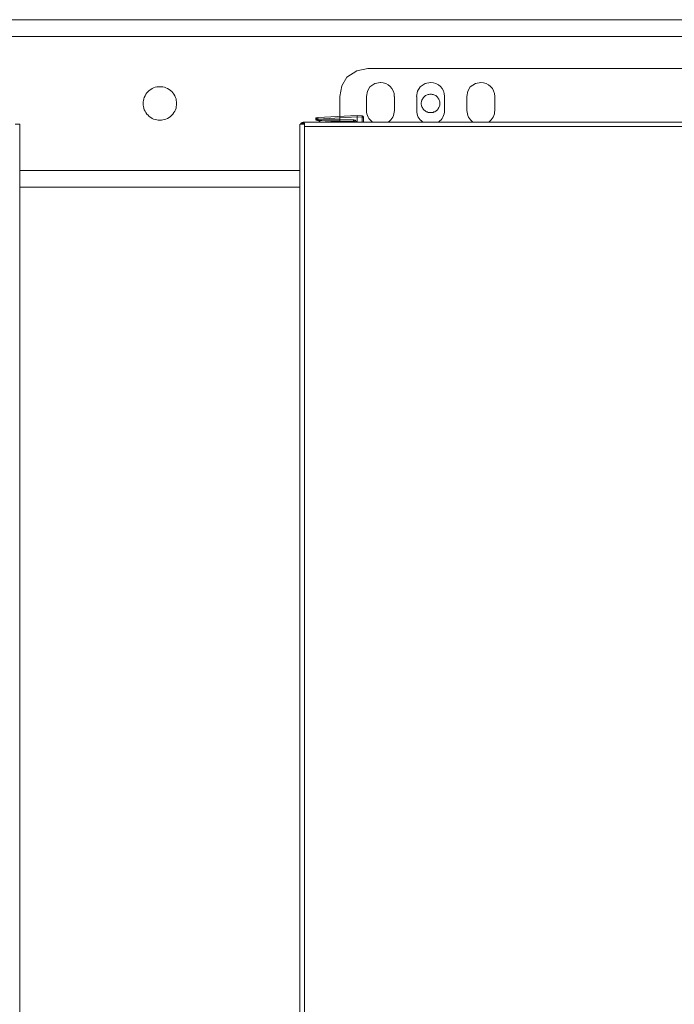
# Model space of a CAD drawing. Units: millimetres. Extents: x -8648 to 20659, y -34386 to 121930.
# Drawn here: x -2037 to -1802, y -30849 to -30496 of the extents above; entities that cross this region are included whole.
import ezdxf

# ---------------------------------------------------------------- set-up
doc = ezdxf.new("R2010")
doc.units = ezdxf.units.MM
doc.layers.add('2DH_OBP', color=51, linetype='Continuous', lineweight=18)
doc.layers.add('2DH_PLS_Z', color=240, linetype='Continuous', lineweight=35)
doc.layers.add('at_Entity', color=7, linetype='Continuous')

# ---------------------------------------------------------------- blocks, each defined once
blk = doc.blocks.new('A$C5F6165D2')
at = {"layer": 'at_Entity', "color": 7, "lineweight": 20}
for p, q in [((1283.01, 1769.35), (1279.14, 1768.56)), ((1275.47, 1766.31), (1273.69, 1763.18)), ((1279.14, 1768.56), (1275.47, 1766.31)), ((1273.69, 1763.18), (1273.01, 1759.36)), ((1283.76, 1762.85), (1282.88, 1761.27)), ((1285.58, 1763.99), (1283.76, 1762.85)), ((1287.53, 1764.39), (1285.58, 1763.99)), ((1301.78, 1762.85), (1300.89, 1761.27)), ((1303.6, 1763.99), (1301.78, 1762.85)), ((1305.53, 1764.39), (1303.6, 1763.99)), ((1319.79, 1762.85), (1318.9, 1761.27)), ((1321.61, 1763.99), (1319.79, 1762.85)), ((1323.54, 1764.39), (1321.61, 1763.99)), ((1282.88, 1761.27), (1282.55, 1759.37)), ((1300.89, 1761.27), (1300.55, 1759.37)), ((1318.9, 1761.27), (1318.56, 1759.37)), ((1264.63, 1751.45), (1264.6, 1751.26)), ((1264.6, 1751.26), (1264.63, 1751.1)), ((1264.71, 1751.61), (1264.63, 1751.45)), ((1264.63, 1751.1), (1264.7, 1750.94)), ((1264.89, 1751.73), (1264.71, 1751.61)), ((1265.11, 1751.77), (1264.89, 1751.73)), ((1264.7, 1750.94), (1264.82, 1750.85)), ((1264.82, 1750.85), (1264.97, 1750.8))]:
    blk.add_line(p, q, dxfattribs=at)
for points in [[(1422.12, 1786.87), (994.81, 1786.87)], [(1422.12, 1780.86), (994.81, 1780.86)], [(1283.01, 1769.35), (1421.7, 1769.35)], [(1208.5, 1750.83), (1207.91, 1750.88), (1207.4, 1750.92), (1206.8, 1751.11), (1206.25, 1751.25), (1205.74, 1751.48), (1205.23, 1751.8), (1204.68, 1752.17), (1204.22, 1752.63), (1203.8, 1753.04), (1203.44, 1753.55), (1203.16, 1754.06), (1202.88, 1754.61), (1202.7, 1755.21), (1202.56, 1755.76), (1202.47, 1756.27), (1202.47, 1756.82), (1202.47, 1757.37), (1202.56, 1757.93), (1202.7, 1758.48), (1202.88, 1759.03), (1203.16, 1759.63), (1203.44, 1760.14), (1203.8, 1760.6), (1204.22, 1761.11), (1204.68, 1761.52), (1205.23, 1761.89), (1205.74, 1762.21), (1206.25, 1762.4), (1206.8, 1762.63), (1207.4, 1762.77), (1207.91, 1762.81), (1208.5, 1762.86)], [(1208.5, 1750.83), (1209.01, 1750.88), (1209.56, 1750.92), (1210.12, 1751.11), (1210.67, 1751.25), (1211.18, 1751.48), (1211.78, 1751.8), (1212.24, 1752.17), (1212.74, 1752.63), (1213.11, 1753.04), (1213.48, 1753.55), (1213.8, 1754.06), (1214.08, 1754.61), (1214.26, 1755.21), (1214.36, 1755.76), (1214.49, 1756.27), (1214.49, 1756.82), (1214.49, 1757.37), (1214.36, 1757.93), (1214.26, 1758.48), (1214.08, 1759.03), (1213.8, 1759.63), (1213.48, 1760.14), (1213.11, 1760.6), (1212.74, 1761.11), (1212.24, 1761.52), (1211.78, 1761.89), (1211.18, 1762.21), (1210.67, 1762.4), (1210.12, 1762.63), (1209.56, 1762.77), (1209.01, 1762.81), (1208.5, 1762.86)], [(1273.02, 1750.18), (1273.02, 1759.35)], [(1282.56, 1759.37), (1282.56, 1754.34)], [(1292.55, 1754.32), (1292.55, 1759.34)], [(1300.57, 1759.37), (1300.57, 1754.34)], [(1305.54, 1753.56), (1305.22, 1753.56), (1304.94, 1753.56), (1304.62, 1753.66), (1304.3, 1753.79), (1304.07, 1753.89), (1303.75, 1754.07), (1303.47, 1754.3), (1303.24, 1754.49), (1302.96, 1754.72), (1302.73, 1755.04), (1302.59, 1755.36), (1302.46, 1755.64), (1302.32, 1755.91), (1302.27, 1756.24), (1302.22, 1756.51), (1302.22, 1756.84), (1302.22, 1757.16), (1302.27, 1757.48), (1302.32, 1757.76), (1302.46, 1758.08), (1302.59, 1758.4), (1302.73, 1758.63), (1302.96, 1758.96), (1303.24, 1759.23), (1303.47, 1759.46), (1303.75, 1759.65), (1304.07, 1759.78), (1304.3, 1759.97), (1304.62, 1760.06), (1304.94, 1760.11), (1305.22, 1760.2), (1305.54, 1760.2)], [(1305.54, 1753.56), (1305.82, 1753.56), (1306.14, 1753.56), (1306.46, 1753.66), (1306.74, 1753.79), (1307.06, 1753.89), (1307.39, 1754.07), (1307.66, 1754.3), (1307.89, 1754.49), (1308.12, 1754.72), (1308.31, 1755.04), (1308.49, 1755.36), (1308.63, 1755.64), (1308.72, 1755.91), (1308.81, 1756.24), (1308.91, 1756.51), (1308.91, 1756.84), (1308.91, 1757.16), (1308.81, 1757.48), (1308.72, 1757.76), (1308.63, 1758.08), (1308.49, 1758.4), (1308.31, 1758.63), (1308.12, 1758.96), (1307.89, 1759.23), (1307.66, 1759.46), (1307.39, 1759.65), (1307.06, 1759.78), (1306.74, 1759.97), (1306.46, 1760.06), (1306.14, 1760.11), (1305.82, 1760.2), (1305.54, 1760.2)], [(1310.55, 1754.32), (1310.55, 1759.34)], [(1318.57, 1759.37), (1318.57, 1754.34)], [(1328.56, 1754.32), (1328.56, 1759.34)], [(1264.38, 1751.66), (1264.38, 1750.92)], [(1264.38, 1751.66), (1264.8, 1751.66)], [(1264.97, 1750.8), (1264.97, 1750.85), (1264.97, 1750.85), (1264.97, 1750.85), (1264.97, 1750.89), (1265.02, 1750.94), (1265.02, 1750.98), (1265.02, 1751.03), (1265.02, 1751.12), (1265.06, 1751.21), (1265.11, 1751.26), (1265.06, 1751.35), (1265.06, 1751.4), (1265.06, 1751.49), (1265.06, 1751.54), (1265.06, 1751.58), (1265.06, 1751.68), (1265.06, 1751.72), (1265.06, 1751.77), (1265.06, 1751.77), (1265.11, 1751.77)], [(1265.11, 1751.77), (1279.16, 1752.5)], [(1265.32, 1751.21), (1265.13, 1751.26), (1279.19, 1751.99), (1279.19, 1751.99), (1279.19, 1752.09), (1279.19, 1752.09), (1279.19, 1752.09), (1279.19, 1752.09), (1279.19, 1752.13), (1279.19, 1752.13), (1279.19, 1752.18), (1279.19, 1752.18), (1279.19, 1752.18), (1279.19, 1752.18), (1279.19, 1752.22), (1279.19, 1752.22), (1279.19, 1752.27), (1279.19, 1752.27), (1279.19, 1752.27), (1279.19, 1752.27), (1279.19, 1752.32), (1279.19, 1752.32), (1279.19, 1752.41), (1279.19, 1752.41), (1279.19, 1752.41), (1279.19, 1752.41), (1279.19, 1752.41), (1279.19, 1752.41), (1279.19, 1752.41), (1279.19, 1752.41), (1279.19, 1752.5), (1279.19, 1752.5), (1279.19, 1752.5), (1279.19, 1752.5), (1279.19, 1752.5), (1279.19, 1752.5), (1279.19, 1752.5), (1279.19, 1752.5), (1279.19, 1752.5), (1279.19, 1752.5), (1279.19, 1752.5), (1279.19, 1752.5), (1279.19, 1752.5)], [(1277.97, 1751), (1265.29, 1751.23), (1265.29, 1751.23), (1265.29, 1751.23), (1265.29, 1751.14), (1265.29, 1751.14), (1265.29, 1751.14), (1265.29, 1751.14), (1265.29, 1751.14), (1265.29, 1751.14), (1265.29, 1751.09), (1265.29, 1751.09), (1265.29, 1751.05), (1265.29, 1751.05), (1265.29, 1751.05), (1265.29, 1751.05), (1265.29, 1751.05), (1265.29, 1751.05), (1265.29, 1751), (1265.29, 1751), (1265.29, 1751), (1265.29, 1751), (1265.29, 1750.96), (1265.29, 1750.96), (1265.29, 1750.96), (1265.29, 1750.96), (1265.29, 1750.96), (1265.29, 1750.91), (1265.29, 1750.91), (1265.29, 1750.91), (1265.29, 1750.82), (1265.29, 1750.82), (1265.29, 1750.82), (1265.29, 1750.82), (1265.29, 1750.82), (1265.29, 1750.82), (1265.29, 1750.82), (1265.29, 1750.82), (1265.29, 1750.82), (1265.29, 1750.82), (1265.29, 1750.82), (1265.29, 1750.82), (1265.29, 1750.82), (1265.29, 1750.82), (1265.29, 1750.82), (1265.29, 1750.82), (1265.29, 1750.82), (1265.29, 1750.82), (1265.29, 1750.82), (1265.29, 1750.82), (1265.29, 1750.82), (1265.29, 1750.82), (1265.29, 1750.82), (1265.29, 1750.82), (1265.29, 1750.82), (1265.29, 1750.82), (1265.2, 1750.82), (1265.2, 1750.82), (1265.2, 1750.82), (1265.2, 1750.82), (1265.2, 1750.82), (1265.2, 1750.82), (1265.2, 1750.82), (1265.2, 1750.82), (1265.2, 1750.82), (1265.2, 1750.82), (1265.2, 1750.82), (1265.2, 1750.82), (1265.2, 1750.82), (1265.2, 1750.82), (1265.2, 1750.82), (1265.2, 1750.82), (1265.2, 1750.73), (1265.2, 1750.73), (1265.2, 1750.73), (1265.2, 1750.73), (1265.2, 1750.73), (1265.2, 1750.73), (1265.2, 1750.73), (1265.2, 1750.73), (1265.2, 1750.73), (1265.2, 1750.73), (1265.2, 1750.73), (1265.2, 1750.73), (1265.29, 1750.73), (1265.29, 1750.73), (1265.29, 1750.73), (1265.29, 1750.73), (1265.29, 1750.68), (1265.29, 1750.68), (1265.29, 1750.68), (1265.29, 1750.68)], [(1277.97, 1750.49), (1277.97, 1750.49), (1277.97, 1750.53), (1277.97, 1750.53), (1277.97, 1750.58), (1277.97, 1750.62), (1277.97, 1750.72), (1277.92, 1750.72), (1277.92, 1750.85), (1277.92, 1750.9), (1277.97, 1750.99)], [(1278.86, 1750.18), (1278.86, 1750.27), (1278.86, 1750.27), (1278.86, 1750.41), (1278.82, 1750.41), (1278.77, 1750.5), (1278.77, 1750.5), (1278.77, 1750.5), (1278.68, 1750.59), (1278.68, 1750.64), (1278.63, 1750.68), (1278.59, 1750.73), (1278.5, 1750.82), (1278.45, 1750.82), (1278.4, 1750.82), (1278.27, 1750.91), (1278.22, 1750.91), (1278.17, 1750.91), (1278.08, 1750.91), (1278.03, 1750.91), (1277.94, 1751.01)], [(1281.01, 1752.39), (1279.16, 1752.48)], [(1279.17, 1752.49), (1279.17, 1752.49)], [(1279.17, 1752.01), (1281.02, 1751.91), (1281.02, 1751.96), (1281.02, 1752.05), (1281.02, 1752.1), (1281.02, 1752.19), (1281.02, 1752.28), (1281.02, 1752.33), (1281.02, 1752.38), (1281.02, 1752.38), (1281.02, 1752.38), (1281.02, 1752.38)], [(1279.17, 1750.18), (1279.17, 1752.02)], [(1281.01, 1752.39), (1281.01, 1752.39)], [(1281.01, 1751.9), (1281.47, 1751.9)], [(1281.01, 1750.18), (1281.01, 1751.88)], [(1281.45, 1750.18), (1281.45, 1751.88)], [(1158.22, 1749.38), (1156.61, 1749.38)], [(1158.22, 1748.62), (1158.22, 1749.36)], [(1158.22, 997.61), (1158.22, 1748.62)], [(1258.71, 1749.38), (1258.71, 1748.64)], [(1258.71, 1748.62), (1258.71, 997.61)], [(1260.34, 1749.38), (1258.73, 1749.38)], [(1259.17, 1749.76), (1259.53, 1749.39)], [(1259.54, 1749.38), (1259.54, 1749.75)], [(1260.38, 1750.18), (1260.29, 1750.18), (1260.24, 1750.18), (1260.15, 1750.18), (1260.01, 1750.13), (1259.96, 1750.09), (1259.87, 1749.99), (1259.73, 1749.95), (1259.73, 1749.86), (1259.59, 1749.81), (1259.55, 1749.76), (1260.33, 1749.76)], [(1260.34, 1750.18), (1260.39, 1750.18)], [(1260.34, 1750.18), (1260.34, 1750.18), (1260.34, 1750.18), (1260.34, 1750.18), (1260.34, 1750.18), (1260.34, 1750.18), (1260.34, 1750.18), (1260.34, 1750.18), (1260.34, 1750.18), (1260.34, 1750.18), (1260.34, 1750.18), (1260.34, 1750.18)], [(1260.34, 1749.76), (1260.34, 1749.39)], [(1260.34, 1748.62), (1260.34, 1749.36)], [(1260.34, 1748.62), (1737.05, 1748.62)], [(1260.34, 997.61), (1260.34, 1748.62)], [(1736.99, 1750.18), (1260.37, 1750.18)], [(1264.38, 1750.9), (1264.8, 1750.9)], [(1264.9, 1750.83), (1266.33, 1750.19)], [(1265.28, 1750.69), (1265.23, 1750.74), (1265.23, 1750.74), (1265.19, 1750.74), (1265.1, 1750.74), (1265.1, 1750.74), (1265.05, 1750.74), (1265.05, 1750.74), (1265, 1750.79), (1265, 1750.79), (1264.96, 1750.79)], [(1265.28, 1750.69), (1266.52, 1750.69), (1267.77, 1750.65), (1269.1, 1750.65), (1270.3, 1750.65), (1271.59, 1750.6), (1272.88, 1750.6), (1274.17, 1750.51), (1275.42, 1750.51), (1276.66, 1750.51), (1277.95, 1750.46)], [(1269.92, 1750.18), (1269.92, 1750.64)], [(1269.92, 1750.28), (1270.01, 1750.28)], [(1270.02, 1750.28), (1278.08, 1750.51)], [(1277.97, 1750.49), (1277.97, 1750.49), (1278.06, 1750.49), (1278.06, 1750.44), (1278.2, 1750.44), (1278.2, 1750.44), (1278.24, 1750.39), (1278.29, 1750.3), (1278.33, 1750.26), (1278.38, 1750.26), (1278.38, 1750.16)], [(1278.38, 1750.18), (1278.38, 1750.18), (1278.38, 1750.18), (1278.38, 1750.22), (1278.38, 1750.22), (1278.38, 1750.22), (1278.38, 1750.22), (1278.38, 1750.22), (1278.38, 1750.22), (1278.38, 1750.22), (1278.38, 1750.27), (1278.38, 1750.27), (1278.38, 1750.27), (1278.38, 1750.27), (1278.33, 1750.27), (1278.33, 1750.27), (1278.33, 1750.27), (1278.33, 1750.27), (1278.33, 1750.27), (1278.33, 1750.27), (1278.33, 1750.27), (1278.33, 1750.27), (1278.33, 1750.27), (1278.33, 1750.27), (1278.33, 1750.27), (1278.33, 1750.27), (1278.33, 1750.27), (1278.33, 1750.27), (1278.33, 1750.27), (1278.29, 1750.27), (1278.29, 1750.27)], [(1258.71, 1732.83), (1158.22, 1732.83)], [(1258.71, 1726.81), (1158.22, 1726.81)]]:
    blk.add_lwpolyline(points, dxfattribs=at)
for centre, radius, start, end in [((1287.52, 1759.36), 5.02, 0.0195, 89.9805), ((1305.53, 1759.36), 5.02, 0.0195, 89.9805), ((1323.53, 1759.36), 5.02, 0.0195, 89.9805), ((1280.96, 1751.94), 0.483, 355.3222, 85.4812), ((1287.69, 1754.36), 5.13, 180.4359, 234.7132), ((1287.6, 1754.34), 4.96, 302.996, 359.8723), ((1305.69, 1754.36), 5.13, 180.4359, 234.7132), ((1305.48, 1754.33), 5.07, 304.921, 359.9298), ((1323.7, 1754.36), 5.13, 180.4359, 234.7132), ((1323.48, 1754.33), 5.07, 304.921, 359.9298), ((1260.38, 1748.41), 1.77, 91.3164, 146.1632)]:
    blk.add_arc(centre, radius, start, end, dxfattribs=at)
blk = doc.blocks.new('A$C1E0E55D0')
at = {"layer": '2DH_OBP', "color": 51, "lineweight": 20}
blk.add_blockref('A$C5F6165D2', (0, 0), dxfattribs=at)

msp = doc.modelspace()

# ---------------------------------------------------------------- block references
at = {"layer": '2DH_PLS_Z'}
msp.add_blockref('A$C1E0E55D0', (-3195.04, -32283.14), dxfattribs=at)

doc.saveas('drawing.dxf')
